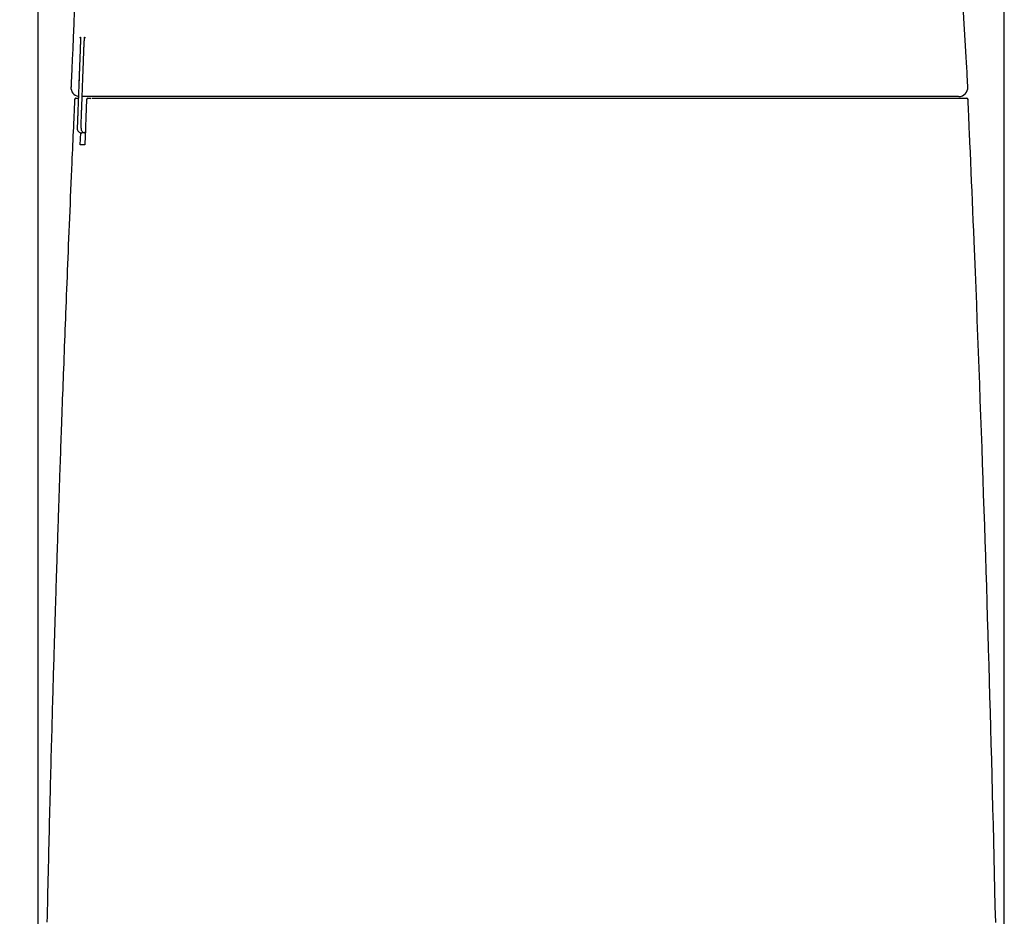
# Model space of a CAD drawing. Extents: x 0 to 1997, y 8 to 2789.
# Drawn here: x 393 to 609, y 1062 to 1258 of the extents above; entities that cross this region are included whole.
import ezdxf

# ---------------------------------------------------------------- set-up
doc = ezdxf.new("R2010")
doc.units = 0
doc.layers.get('0').update_dxf_attribs({"linetype": 'CONTINUOUS'})
doc.layers.get('DEFPOINTS').update_dxf_attribs({"linetype": 'CONTINUOUS'})
doc.layers.add('タンク', color=7, linetype='CONTINUOUS')
doc.layers.add('寸法', color=7, linetype='CONTINUOUS')
doc.styles.add('EXCADDIM1', font='monotxt', dxfattribs={"width": 0.84, "bigfont": 'extfont'})
doc.styles.get("Standard").update_dxf_attribs({"font": 'monotxt', "bigfont": 'extfont'})
doc.dimstyles.new('ISO-25', dxfattribs={"dimtxt": 2.5, "dimasz": 2.5, "dimexe": 1.25, "dimexo": 0.625, "dimtad": 1, "dimtxsty": 'STANDARD', "dimcen": 2.5, "dimazin": 3, "dimtfac": 1, "dimtmove": 0, "dimatfit": 3})

# ---------------------------------------------------------------- blocks, each defined once
blk = doc.blocks.new('EX_NORM')
at = {"color": 0, "linetype": 'CONTINUOUS'}
for q in [(-1, 0.1667), (-1, 0), (-1, -0.1667)]:
    blk.add_line((0, 0), q, dxfattribs=at)
blk = doc.blocks.new('*D32')
at = {"layer": 'DEFPOINTS', "color": 0}
for p in [(251.5, 1436.18), (419.96, 1436.18), (401.85, 886)]:
    blk.add_point(p, dxfattribs=at)
at = {"layer": '寸法', "color": 3, "linetype": 'CONTINUOUS'}
for p, q in [((412.96, 1436.18), (241.5, 1436.18)), ((251.5, 916), (251.5, 1406.18))]:
    blk.add_line(p, q, dxfattribs=at)
at = {"layer": '寸法', "color": 3, "xscale": 30, "yscale": 30, "zscale": 30}
for p, rotation in [((251.5, 1436.18), 90), ((251.5, 886), 270)]:
    blk.add_blockref('EX_NORM', p, dxfattribs=dict(at, rotation=rotation))
at = {"layer": '寸法', "color": 2, "insert": (228, 1161.09), "char_height": 40, "attachment_point": 5, "rotation": 90, "style": 'EXCADDIM1'}
blk.add_mtext('550', dxfattribs=at)
blk = doc.blocks.new('*D33')
at = {"layer": 'DEFPOINTS', "color": 0}
for p in [(609.27, 1484), (397.31, 899), (609.27, 899.01)]:
    blk.add_point(p, dxfattribs=at)
at = {"layer": '寸法', "color": 3, "linetype": 'CONTINUOUS'}
for p, q in [((397.31, 906), (397.31, 1494)), ((609.27, 906.01), (609.27, 1494)), ((427.31, 1484), (579.27, 1484))]:
    blk.add_line(p, q, dxfattribs=at)
at = {"layer": '寸法', "color": 3, "xscale": 30, "yscale": 30, "zscale": 30, "rotation": 180}
blk.add_blockref('EX_NORM', (397.31, 1484), dxfattribs=at)
at = {"layer": '寸法', "color": 3, "xscale": 30, "yscale": 30, "zscale": 30}
blk.add_blockref('EX_NORM', (609.27, 1484), dxfattribs=at)
at = {"layer": '寸法', "color": 2, "insert": (503.29, 1507.5), "char_height": 40, "attachment_point": 5, "style": 'EXCADDIM1'}
blk.add_mtext('205', dxfattribs=at)

msp = doc.modelspace()

# ---------------------------------------------------------------- linework, layer by layer
at = {"layer": 'タンク', "color": 2, "linetype": 'CONTINUOUS'}
for p, q in [((406.512, 1251.915), (406.512, 1251.915)), ((404.577, 1243.456), (404.579, 1243.456)), ((406.114, 1241.376), (406.114, 1241.376)), ((409.901, 1241.377), (406.943, 1241.377)), ((407.913, 1240.75), (407.522, 1230.75)), ((408.213, 1241.038), (408.852, 1241.038)), ((408.728, 1240.75), (408.727, 1240.75)), ((409.946, 1241.377), (409.964, 1241.377)), ((410.471, 1241.327), (410.472, 1241.338)), ((411.427, 1241.338), (411.427, 1241.327)), ((587.39, 1241.038), (587.4, 1241.038)), ((407.689, 1234.377), (407.689, 1233.377)), ((406.528, 1230.75), (406.637, 1233.414))]:
    msp.add_line(p, q, dxfattribs=at)
at = {"layer": 'タンク', "color": 2, "linetype": 'CONTINUOUS', "flags": 128}
for points in [[(405.203, 1260.178), (405.082, 1257.216), (404.968, 1254.41), (404.862, 1251.812), (404.767, 1249.473), (404.684, 1247.444), (404.616, 1245.777), (404.565, 1244.523), (404.533, 1243.733), (404.522, 1243.458)], [(601.274, 1243.496), (601.268, 1243.601), (601.25, 1243.904), (601.223, 1244.387), (601.186, 1245.03), (601.14, 1245.815), (601.088, 1246.723), (601.03, 1247.737), (600.966, 1248.836), (600.899, 1250.003), (600.829, 1251.219), (600.758, 1252.465), (600.618, 1254.893), (600.476, 1257.36), (600.332, 1259.863)], [(406.549, 1253.134), (406.549, 1253.133), (406.549, 1253.131), (406.549, 1253.127), (406.548, 1253.123), (406.548, 1253.116), (406.548, 1253.109), (406.548, 1253.102), (406.548, 1253.093), (406.548, 1253.084), (406.547, 1253.074), (406.547, 1253.064), (406.547, 1253.034), (406.546, 1253.002), (406.545, 1252.968), (406.545, 1252.933), (406.544, 1252.898), (406.543, 1252.861), (406.542, 1252.823), (406.541, 1252.784), (406.54, 1252.745), (406.539, 1252.706), (406.538, 1252.666), (406.537, 1252.618), (406.535, 1252.571), (406.534, 1252.523), (406.532, 1252.475), (406.531, 1252.428), (406.529, 1252.38), (406.528, 1252.332), (406.526, 1252.284), (406.524, 1252.236), (406.522, 1252.189), (406.521, 1252.141), (406.52, 1252.11), (406.518, 1252.08), (406.517, 1252.051), (406.516, 1252.023), (406.515, 1251.997), (406.515, 1251.974), (406.514, 1251.954), (406.513, 1251.938), (406.513, 1251.925), (406.513, 1251.918), (406.512, 1251.915)], [(406.536, 1254.415), (406.536, 1254.415), (406.536, 1254.415), (406.536, 1254.414), (406.536, 1254.414), (406.536, 1254.413), (406.537, 1254.413), (406.537, 1254.412), (406.537, 1254.411), (406.537, 1254.41), (406.538, 1254.41), (406.538, 1254.409), (406.539, 1254.407), (406.539, 1254.406), (406.54, 1254.404), (406.541, 1254.403), (406.541, 1254.402), (406.541, 1254.4), (406.542, 1254.399), (406.542, 1254.398), (406.543, 1254.397), (406.543, 1254.396), (406.543, 1254.395), (406.546, 1254.384), (406.548, 1254.368), (406.55, 1254.35), (406.552, 1254.328), (406.553, 1254.303), (406.554, 1254.276), (406.555, 1254.248), (406.556, 1254.217), (406.557, 1254.186), (406.558, 1254.154), (406.558, 1254.121), (406.559, 1254.073), (406.559, 1254.025), (406.56, 1253.977), (406.56, 1253.929), (406.56, 1253.881), (406.56, 1253.833), (406.56, 1253.785), (406.56, 1253.737), (406.559, 1253.688), (406.559, 1253.64), (406.558, 1253.592), (406.557, 1253.552), (406.557, 1253.512), (406.556, 1253.473), (406.555, 1253.434), (406.555, 1253.396), (406.554, 1253.359), (406.553, 1253.323), (406.552, 1253.289), (406.552, 1253.256), (406.551, 1253.225), (406.55, 1253.195), (406.55, 1253.187), (406.55, 1253.178), (406.549, 1253.17), (406.549, 1253.163), (406.549, 1253.156), (406.549, 1253.15), (406.549, 1253.144), (406.549, 1253.14), (406.549, 1253.137), (406.549, 1253.135), (406.549, 1253.134)], [(406.548, 1254.213), (406.548, 1254.215), (406.536, 1254.415)], [(407.331, 1251.914), (407.331, 1251.915), (407.331, 1251.919), (407.331, 1251.924), (407.331, 1251.932), (407.332, 1251.941), (407.332, 1251.952), (407.333, 1251.964), (407.333, 1251.977), (407.334, 1251.991), (407.334, 1252.006), (407.335, 1252.021), (407.336, 1252.059), (407.338, 1252.099), (407.34, 1252.139), (407.341, 1252.18), (407.343, 1252.222), (407.345, 1252.265), (407.346, 1252.308), (407.348, 1252.352), (407.35, 1252.397), (407.352, 1252.442), (407.354, 1252.488), (407.357, 1252.558), (407.361, 1252.628), (407.364, 1252.7), (407.367, 1252.772), (407.371, 1252.844), (407.375, 1252.917), (407.379, 1252.989), (407.383, 1253.062), (407.387, 1253.135), (407.391, 1253.207), (407.395, 1253.279), (407.399, 1253.343), (407.403, 1253.408), (407.407, 1253.471), (407.411, 1253.535), (407.415, 1253.599), (407.42, 1253.662), (407.424, 1253.725), (407.429, 1253.789), (407.434, 1253.853), (407.439, 1253.917), (407.444, 1253.981), (407.448, 1254.025), (407.452, 1254.069), (407.456, 1254.112), (407.46, 1254.154), (407.464, 1254.194), (407.468, 1254.231), (407.473, 1254.266), (407.477, 1254.298), (407.482, 1254.326), (407.486, 1254.35), (407.491, 1254.368), (407.491, 1254.371), (407.492, 1254.373), (407.493, 1254.375), (407.493, 1254.377), (407.494, 1254.379), (407.495, 1254.382), (407.496, 1254.384), (407.497, 1254.387), (407.498, 1254.39), (407.5, 1254.394), (407.501, 1254.397), (407.502, 1254.399), (407.502, 1254.401), (407.503, 1254.403), (407.504, 1254.405), (407.505, 1254.407), (407.505, 1254.409), (407.506, 1254.411), (407.506, 1254.412), (407.507, 1254.413), (407.507, 1254.414), (407.507, 1254.414)], [(407.507, 1254.414), (407.52, 1254.214), (407.522, 1254.202)], [(406.512, 1251.915), (406.512, 1251.912), (406.512, 1251.904), (406.511, 1251.89), (406.511, 1251.872), (406.51, 1251.85), (406.509, 1251.824), (406.508, 1251.794), (406.506, 1251.761), (406.505, 1251.725), (406.503, 1251.687), (406.502, 1251.647), (406.493, 1251.421), (406.483, 1251.158), (406.472, 1250.862), (406.46, 1250.539), (406.446, 1250.191), (406.432, 1249.825), (406.418, 1249.445), (406.403, 1249.054), (406.388, 1248.659), (406.373, 1248.263), (406.358, 1247.87), (406.343, 1247.485), (406.329, 1247.107), (406.315, 1246.735), (406.301, 1246.366), (406.287, 1246), (406.274, 1245.634), (406.26, 1245.268), (406.246, 1244.9), (406.232, 1244.527), (406.218, 1244.149), (406.204, 1243.765), (406.192, 1243.452), (406.18, 1243.14), (406.169, 1242.835), (406.158, 1242.543), (406.148, 1242.27), (406.138, 1242.022), (406.13, 1241.806), (406.123, 1241.627), (406.118, 1241.491), (406.115, 1241.405), (406.114, 1241.376)], [(406.512, 1251.915), (406.512, 1251.912), (406.512, 1251.905), (406.512, 1251.893), (406.511, 1251.876), (406.51, 1251.856), (406.509, 1251.832), (406.508, 1251.805), (406.507, 1251.775), (406.506, 1251.742), (406.505, 1251.708), (406.503, 1251.671), (406.495, 1251.452), (406.485, 1251.194), (406.474, 1250.902), (406.462, 1250.581), (406.448, 1250.235), (406.434, 1249.87), (406.42, 1249.489), (406.405, 1249.099), (406.39, 1248.702), (406.375, 1248.306), (406.36, 1247.913), (406.346, 1247.528), (406.331, 1247.15), (406.317, 1246.777), (406.303, 1246.409), (406.289, 1246.043), (406.276, 1245.678), (406.262, 1245.312), (406.248, 1244.943), (406.234, 1244.571), (406.22, 1244.193), (406.205, 1243.807), (406.194, 1243.49), (406.182, 1243.173), (406.17, 1242.862), (406.159, 1242.565), (406.148, 1242.287), (406.139, 1242.035), (406.131, 1241.814), (406.124, 1241.632), (406.119, 1241.494), (406.115, 1241.406), (406.114, 1241.376)], [(406.943, 1241.378), (406.943, 1241.38), (406.943, 1241.388), (406.944, 1241.4), (406.944, 1241.416), (406.945, 1241.437), (406.946, 1241.461), (406.947, 1241.488), (406.948, 1241.518), (406.949, 1241.55), (406.95, 1241.585), (406.952, 1241.622), (406.96, 1241.841), (406.969, 1242.099), (406.98, 1242.391), (406.992, 1242.712), (407.004, 1243.057), (407.018, 1243.423), (407.031, 1243.803), (407.046, 1244.193), (407.06, 1244.59), (407.075, 1244.986), (407.089, 1245.379), (407.103, 1245.764), (407.117, 1246.142), (407.131, 1246.514), (407.145, 1246.882), (407.158, 1247.248), (407.172, 1247.613), (407.185, 1247.979), (407.199, 1248.348), (407.212, 1248.72), (407.226, 1249.098), (407.241, 1249.483), (407.252, 1249.8), (407.264, 1250.117), (407.276, 1250.428), (407.287, 1250.725), (407.297, 1251.003), (407.306, 1251.255), (407.314, 1251.475), (407.321, 1251.658), (407.326, 1251.796), (407.33, 1251.883), (407.331, 1251.914)], [(405.281, 1240.752), (405.279, 1240.712), (405.274, 1240.598), (405.266, 1240.417), (405.255, 1240.177), (405.242, 1239.884), (405.227, 1239.546), (405.21, 1239.17), (405.192, 1238.765), (405.173, 1238.336), (405.153, 1237.892), (405.133, 1237.44), (405.091, 1236.505), (405.05, 1235.565), (405.008, 1234.622), (404.965, 1233.673), (404.923, 1232.719), (404.88, 1231.759), (404.838, 1230.793), (404.795, 1229.82), (404.752, 1228.84), (404.709, 1227.853), (404.665, 1226.857), (404.601, 1225.377), (404.537, 1223.881), (404.472, 1222.374), (404.407, 1220.857), (404.343, 1219.334), (404.279, 1217.808), (404.215, 1216.282), (404.151, 1214.76), (404.088, 1213.243), (404.026, 1211.736), (403.964, 1210.241), (403.905, 1208.816), (403.848, 1207.404), (403.791, 1206.005), (403.734, 1204.616), (403.679, 1203.237), (403.623, 1201.867), (403.569, 1200.504), (403.515, 1199.147), (403.461, 1197.796), (403.408, 1196.45), (403.355, 1195.106), (403.307, 1193.882), (403.259, 1192.658), (403.211, 1191.436), (403.164, 1190.215), (403.117, 1188.994), (403.07, 1187.772), (403.023, 1186.551), (402.976, 1185.329), (402.93, 1184.105), (402.884, 1182.88), (402.838, 1181.654), (402.796, 1180.542), (402.754, 1179.429), (402.713, 1178.316), (402.671, 1177.201), (402.63, 1176.087), (402.589, 1174.972), (402.548, 1173.858), (402.508, 1172.746), (402.467, 1171.634), (402.427, 1170.525), (402.387, 1169.417), (402.353, 1168.487), (402.32, 1167.559), (402.287, 1166.632), (402.254, 1165.707), (402.221, 1164.784), (402.189, 1163.862), (402.156, 1162.941), (402.124, 1162.022), (402.092, 1161.105), (402.06, 1160.189), (402.028, 1159.274), (402.002, 1158.517), (401.975, 1157.762), (401.949, 1157.007), (401.924, 1156.255), (401.898, 1155.504), (401.872, 1154.754), (401.847, 1154.007), (401.821, 1153.262), (401.796, 1152.52), (401.771, 1151.78), (401.746, 1151.043), (401.725, 1150.419), (401.704, 1149.797), (401.683, 1149.176), (401.663, 1148.556), (401.642, 1147.936), (401.621, 1147.317), (401.601, 1146.698), (401.58, 1146.079), (401.56, 1145.458), (401.539, 1144.837), (401.519, 1144.213), (401.498, 1143.578), (401.477, 1142.941), (401.456, 1142.303), (401.435, 1141.662), (401.415, 1141.02), (401.394, 1140.376), (401.373, 1139.731), (401.352, 1139.084), (401.331, 1138.436), (401.31, 1137.787), (401.29, 1137.137), (401.267, 1136.427), (401.244, 1135.715), (401.222, 1135.003), (401.199, 1134.29), (401.177, 1133.576), (401.154, 1132.862), (401.132, 1132.148), (401.109, 1131.433), (401.087, 1130.718), (401.065, 1130.003), (401.043, 1129.288), (401.018, 1128.492), (400.994, 1127.696), (400.969, 1126.9), (400.945, 1126.105), (400.921, 1125.309), (400.897, 1124.512), (400.872, 1123.716), (400.848, 1122.919), (400.824, 1122.121), (400.801, 1121.324), (400.777, 1120.525), (400.75, 1119.614), (400.722, 1118.701), (400.696, 1117.788), (400.669, 1116.875), (400.642, 1115.96), (400.615, 1115.045), (400.589, 1114.13), (400.562, 1113.215), (400.536, 1112.299), (400.509, 1111.382), (400.483, 1110.466), (400.454, 1109.432), (400.424, 1108.398), (400.395, 1107.364), (400.366, 1106.329), (400.337, 1105.294), (400.308, 1104.259), (400.28, 1103.223), (400.251, 1102.187), (400.223, 1101.15), (400.195, 1100.113), (400.166, 1099.074), (400.135, 1097.912), (400.104, 1096.748), (400.073, 1095.584), (400.042, 1094.419), (400.011, 1093.254), (399.98, 1092.089), (399.95, 1090.924), (399.92, 1089.758), (399.89, 1088.593), (399.86, 1087.429), (399.83, 1086.265), (399.798, 1085.003), (399.766, 1083.743), (399.735, 1082.483), (399.703, 1081.224), (399.672, 1079.965), (399.641, 1078.707), (399.611, 1077.449), (399.58, 1076.192), (399.55, 1074.935), (399.52, 1073.678), (399.49, 1072.421), (399.458, 1071.066), (399.427, 1069.711), (399.395, 1068.356), (399.364, 1067.001), (399.333, 1065.647), (399.302, 1064.292), (399.272, 1062.937), (399.241, 1061.582), (399.211, 1060.227)], [(405.58, 1241.038), (405.58, 1241.038), (405.58, 1241.038), (405.58, 1241.038), (405.58, 1241.038), (405.58, 1241.038), (405.58, 1241.038), (405.58, 1241.038), (405.58, 1241.038), (405.58, 1241.038), (405.58, 1241.038), (405.58, 1241.038), (405.579, 1241.038), (405.574, 1241.038), (405.568, 1241.038), (405.56, 1241.038), (405.551, 1241.038), (405.542, 1241.038), (405.532, 1241.038), (405.522, 1241.038), (405.513, 1241.038), (405.506, 1241.038), (405.499, 1241.038), (405.494, 1241.038), (405.493, 1241.038), (405.496, 1241.038), (405.504, 1241.038), (405.515, 1241.038), (405.529, 1241.038), (405.547, 1241.038), (405.567, 1241.038), (405.589, 1241.038), (405.614, 1241.038), (405.64, 1241.038), (405.689, 1241.038), (405.741, 1241.038), (405.794, 1241.038), (405.847, 1241.038), (405.899, 1241.038), (405.948, 1241.038), (405.993, 1241.038), (406.031, 1241.038), (406.063, 1241.038), (406.086, 1241.038), (406.1, 1241.038), (406.1, 1241.038), (406.1, 1241.038), (406.1, 1241.038), (406.101, 1241.038), (406.101, 1241.038), (406.101, 1241.038), (406.101, 1241.038), (406.101, 1241.038), (406.101, 1241.038), (406.102, 1241.038), (406.102, 1241.038)], [(406.114, 1241.376), (406.114, 1241.372), (406.114, 1241.361), (406.113, 1241.345), (406.112, 1241.322), (406.111, 1241.294), (406.11, 1241.262), (406.108, 1241.225), (406.107, 1241.185), (406.105, 1241.141), (406.104, 1241.095), (406.102, 1241.047), (406.095, 1240.866), (406.088, 1240.668), (406.08, 1240.456), (406.071, 1240.23), (406.063, 1239.994), (406.053, 1239.749), (406.044, 1239.498), (406.034, 1239.242), (406.025, 1238.983), (406.015, 1238.725), (406.006, 1238.468), (405.996, 1238.215), (405.987, 1237.965), (405.978, 1237.718), (405.969, 1237.473), (405.96, 1237.229), (405.951, 1236.986), (405.942, 1236.743), (405.933, 1236.499), (405.924, 1236.254), (405.915, 1236.007), (405.905, 1235.758), (405.899, 1235.579), (405.892, 1235.401), (405.886, 1235.229), (405.88, 1235.064), (405.874, 1234.911), (405.869, 1234.773), (405.864, 1234.652), (405.861, 1234.552), (405.858, 1234.477), (405.856, 1234.43), (405.856, 1234.413)], [(406.69, 1234.413), (406.69, 1234.416), (406.691, 1234.427), (406.691, 1234.443), (406.692, 1234.466), (406.693, 1234.494), (406.694, 1234.526), (406.696, 1234.563), (406.697, 1234.603), (406.699, 1234.647), (406.7, 1234.693), (406.702, 1234.742), (406.709, 1234.922), (406.716, 1235.12), (406.723, 1235.333), (406.732, 1235.558), (406.74, 1235.795), (406.749, 1236.04), (406.758, 1236.291), (406.767, 1236.547), (406.777, 1236.806), (406.786, 1237.064), (406.795, 1237.321), (406.805, 1237.574), (406.814, 1237.824), (406.823, 1238.071), (406.831, 1238.317), (406.84, 1238.561), (406.849, 1238.804), (406.858, 1239.047), (406.867, 1239.291), (406.876, 1239.536), (406.885, 1239.783), (406.894, 1240.033), (406.9, 1240.212), (406.907, 1240.389), (406.913, 1240.562), (406.919, 1240.727), (406.925, 1240.88), (406.93, 1241.019), (406.934, 1241.139), (406.938, 1241.239), (406.941, 1241.314), (406.942, 1241.361), (406.943, 1241.378)], [(409.028, 1241.038), (409.029, 1241.038), (409.032, 1241.038), (409.037, 1241.038), (409.044, 1241.038), (409.052, 1241.038), (409.061, 1241.038), (409.071, 1241.038), (409.082, 1241.038), (409.092, 1241.038), (409.103, 1241.038), (409.114, 1241.038), (409.135, 1241.038), (409.155, 1241.038), (409.173, 1241.038), (409.191, 1241.038), (409.207, 1241.038), (409.222, 1241.038), (409.237, 1241.038), (409.252, 1241.038), (409.266, 1241.038), (409.281, 1241.038), (409.295, 1241.038), (409.383, 1241.038), (409.483, 1241.038), (409.596, 1241.038), (409.718, 1241.038), (409.85, 1241.038), (409.989, 1241.038), (410.135, 1241.038), (410.285, 1241.038), (410.438, 1241.038), (410.594, 1241.038), (410.749, 1241.038), (410.988, 1241.038), (411.225, 1241.038), (411.46, 1241.038), (411.693, 1241.038), (411.924, 1241.038), (412.154, 1241.038), (412.384, 1241.038), (412.612, 1241.038), (412.84, 1241.038), (413.068, 1241.038), (413.296, 1241.038), (413.605, 1241.038), (413.915, 1241.038), (414.225, 1241.038), (414.536, 1241.038), (414.846, 1241.038), (415.157, 1241.038), (415.468, 1241.038), (415.779, 1241.038), (416.09, 1241.038), (416.401, 1241.038), (416.712, 1241.038), (417.09, 1241.038), (417.467, 1241.038), (417.845, 1241.038), (418.222, 1241.038), (418.6, 1241.038), (418.977, 1241.038), (419.354, 1241.038), (419.731, 1241.038), (420.108, 1241.038), (420.485, 1241.038), (420.862, 1241.038), (421.3, 1241.038), (421.737, 1241.038), (422.175, 1241.038), (422.613, 1241.038), (423.051, 1241.038), (423.489, 1241.038), (423.928, 1241.038), (424.366, 1241.038), (424.804, 1241.038), (425.242, 1241.038), (425.68, 1241.038), (426.163, 1241.038), (426.647, 1241.038), (427.132, 1241.038), (427.619, 1241.038), (428.107, 1241.038), (428.598, 1241.038), (429.091, 1241.038), (429.589, 1241.038), (430.09, 1241.038), (430.596, 1241.038), (431.107, 1241.038), (431.659, 1241.038), (432.216, 1241.038), (432.777, 1241.038), (433.341, 1241.038), (433.907, 1241.038), (434.473, 1241.038), (435.038, 1241.038), (435.601, 1241.038), (436.161, 1241.038), (436.717, 1241.038), (437.266, 1241.038), (437.642, 1241.038), (438.015, 1241.038), (438.385, 1241.038), (438.752, 1241.038), (439.117, 1241.038), (439.48, 1241.038), (439.84, 1241.038), (440.2, 1241.038), (440.557, 1241.038), (440.914, 1241.038), (441.27, 1241.038), (441.447, 1241.038), (441.621, 1241.038), (441.788, 1241.038), (441.948, 1241.038), (442.095, 1241.038), (442.227, 1241.038), (442.342, 1241.038), (442.437, 1241.038), (442.508, 1241.038), (442.553, 1241.038), (442.568, 1241.038)], [(441.79, 1241.377), (441.777, 1241.377), (441.739, 1241.377), (441.68, 1241.377), (441.6, 1241.377), (441.504, 1241.377), (441.393, 1241.377), (441.269, 1241.377), (441.135, 1241.377), (440.994, 1241.377), (440.847, 1241.377), (440.698, 1241.377), (440.385, 1241.377), (440.069, 1241.377), (439.753, 1241.377), (439.434, 1241.377), (439.113, 1241.377), (438.79, 1241.377), (438.465, 1241.377), (438.137, 1241.377), (437.807, 1241.377), (437.474, 1241.377), (437.138, 1241.377), (436.632, 1241.377), (436.122, 1241.377), (435.606, 1241.377), (435.088, 1241.377), (434.567, 1241.377), (434.045, 1241.377), (433.523, 1241.377), (433.002, 1241.377), (432.483, 1241.377), (431.968, 1241.377), (431.456, 1241.377), (430.966, 1241.377), (430.481, 1241.377), (430, 1241.377), (429.522, 1241.377), (429.048, 1241.377), (428.576, 1241.377), (428.106, 1241.377), (427.639, 1241.377), (427.172, 1241.377), (426.707, 1241.377), (426.242, 1241.377), (425.816, 1241.377), (425.391, 1241.377), (424.965, 1241.377), (424.539, 1241.377), (424.114, 1241.377), (423.689, 1241.377), (423.264, 1241.377), (422.84, 1241.377), (422.416, 1241.377), (421.992, 1241.377), (421.569, 1241.377), (421.204, 1241.377), (420.84, 1241.377), (420.476, 1241.377), (420.112, 1241.377), (419.748, 1241.377), (419.384, 1241.377), (419.02, 1241.377), (418.656, 1241.377), (418.291, 1241.377), (417.926, 1241.377), (417.561, 1241.377), (417.257, 1241.377), (416.953, 1241.377), (416.649, 1241.377), (416.344, 1241.377), (416.04, 1241.377), (415.736, 1241.377), (415.432, 1241.377), (415.129, 1241.377), (414.826, 1241.377), (414.523, 1241.377), (414.222, 1241.377), (413.998, 1241.377), (413.775, 1241.377), (413.551, 1241.377), (413.327, 1241.377), (413.102, 1241.377), (412.876, 1241.377), (412.648, 1241.377), (412.418, 1241.377), (412.187, 1241.377), (411.952, 1241.377), (411.715, 1241.377), (411.553, 1241.377), (411.391, 1241.377), (411.23, 1241.377), (411.073, 1241.377), (410.92, 1241.377), (410.774, 1241.377), (410.636, 1241.377), (410.507, 1241.377), (410.389, 1241.377), (410.283, 1241.377), (410.192, 1241.377), (410.176, 1241.377), (410.161, 1241.377), (410.145, 1241.377), (410.13, 1241.377), (410.114, 1241.377), (410.098, 1241.377), (410.08, 1241.377), (410.062, 1241.377), (410.043, 1241.377), (410.022, 1241.377), (409.999, 1241.377), (409.987, 1241.377), (409.974, 1241.377), (409.962, 1241.377), (409.95, 1241.377), (409.939, 1241.377), (409.928, 1241.377), (409.919, 1241.377), (409.911, 1241.377), (409.906, 1241.377), (409.902, 1241.377), (409.901, 1241.377)], [(586.542, 1241.377), (586.418, 1241.377), (586.061, 1241.377), (585.495, 1241.377), (584.74, 1241.377), (583.821, 1241.377), (582.76, 1241.377), (581.579, 1241.377), (580.3, 1241.377), (578.947, 1241.377), (577.543, 1241.377), (576.109, 1241.377), (573.212, 1241.377), (570.29, 1241.377), (567.343, 1241.377), (564.372, 1241.377), (561.379, 1241.377), (558.363, 1241.377), (555.327, 1241.377), (552.27, 1241.377), (549.195, 1241.377), (546.101, 1241.377), (542.991, 1241.377), (538.984, 1241.377), (534.954, 1241.377), (530.906, 1241.377), (526.844, 1241.377), (522.773, 1241.377), (518.696, 1241.377), (514.618, 1241.377), (510.542, 1241.377), (506.473, 1241.377), (502.414, 1241.377), (498.371, 1241.377), (495.036, 1241.377), (491.72, 1241.377), (488.429, 1241.377), (485.167, 1241.377), (481.941, 1241.377), (478.757, 1241.377), (475.619, 1241.377), (472.534, 1241.377), (469.508, 1241.377), (466.546, 1241.377), (463.653, 1241.377), (462.154, 1241.377), (460.672, 1241.377), (459.203, 1241.377), (457.743, 1241.377), (456.289, 1241.377), (454.836, 1241.377), (453.381, 1241.377), (451.919, 1241.377), (450.447, 1241.377), (448.961, 1241.377), (447.456, 1241.377), (446.698, 1241.377), (445.948, 1241.377), (445.22, 1241.377), (444.526, 1241.377), (443.881, 1241.377), (443.299, 1241.377), (442.791, 1241.377), (442.373, 1241.377), (442.058, 1241.377), (441.859, 1241.377), (441.79, 1241.377)], [(442.583, 1241.038), (442.707, 1241.038), (443.065, 1241.038), (443.633, 1241.038), (444.388, 1241.038), (445.305, 1241.038), (446.362, 1241.038), (447.535, 1241.038), (448.801, 1241.038), (450.135, 1241.038), (451.515, 1241.038), (452.917, 1241.038), (455.724, 1241.038), (458.531, 1241.038), (461.345, 1241.038), (464.171, 1241.038), (467.016, 1241.038), (469.886, 1241.038), (472.787, 1241.038), (475.725, 1241.038), (478.708, 1241.038), (481.74, 1241.038), (484.828, 1241.038), (489.745, 1241.038), (494.786, 1241.038), (499.924, 1241.038), (505.135, 1241.038), (510.39, 1241.038), (515.664, 1241.038), (520.931, 1241.038), (526.163, 1241.038), (531.336, 1241.038), (536.421, 1241.038), (541.394, 1241.038), (544.688, 1241.038), (547.924, 1241.038), (551.11, 1241.038), (554.253, 1241.038), (557.36, 1241.038), (560.437, 1241.038), (563.491, 1241.038), (566.53, 1241.038), (569.56, 1241.038), (572.589, 1241.038), (575.622, 1241.038), (577.215, 1241.038), (578.784, 1241.038), (580.302, 1241.038), (581.743, 1241.038), (583.08, 1241.038), (584.285, 1241.038), (585.331, 1241.038), (586.191, 1241.038), (586.84, 1241.038), (587.248, 1241.038), (587.39, 1241.038)], [(594.204, 1241.377), (594.204, 1241.377), (594.203, 1241.377), (594.203, 1241.377), (594.202, 1241.377), (594.2, 1241.377), (594.199, 1241.377), (594.198, 1241.377), (594.196, 1241.377), (594.194, 1241.377), (594.193, 1241.377), (594.191, 1241.377), (594.185, 1241.377), (594.179, 1241.377), (594.173, 1241.377), (594.168, 1241.377), (594.163, 1241.377), (594.158, 1241.377), (594.154, 1241.377), (594.149, 1241.377), (594.144, 1241.377), (594.14, 1241.377), (594.135, 1241.377), (594.101, 1241.377), (594.061, 1241.377), (594.018, 1241.377), (593.97, 1241.377), (593.918, 1241.377), (593.863, 1241.377), (593.805, 1241.377), (593.745, 1241.377), (593.682, 1241.377), (593.618, 1241.377), (593.553, 1241.377), (593.403, 1241.377), (593.25, 1241.377), (593.094, 1241.377), (592.934, 1241.377), (592.771, 1241.377), (592.606, 1241.377), (592.438, 1241.377), (592.268, 1241.377), (592.095, 1241.377), (591.921, 1241.377), (591.745, 1241.377), (591.504, 1241.377), (591.262, 1241.377), (591.017, 1241.377), (590.772, 1241.377), (590.525, 1241.377), (590.279, 1241.377), (590.032, 1241.377), (589.787, 1241.377), (589.542, 1241.377), (589.3, 1241.377), (589.06, 1241.377), (588.878, 1241.377), (588.698, 1241.377), (588.519, 1241.377), (588.342, 1241.377), (588.167, 1241.377), (587.993, 1241.377), (587.82, 1241.377), (587.649, 1241.377), (587.479, 1241.377), (587.311, 1241.377), (587.144, 1241.377), (587.062, 1241.377), (586.981, 1241.377), (586.903, 1241.377), (586.829, 1241.377), (586.76, 1241.377), (586.699, 1241.377), (586.646, 1241.377), (586.602, 1241.377), (586.57, 1241.377), (586.549, 1241.377), (586.542, 1241.377)], [(587.4, 1241.038), (587.403, 1241.038), (587.41, 1241.038), (587.422, 1241.038), (587.438, 1241.038), (587.457, 1241.038), (587.48, 1241.038), (587.505, 1241.038), (587.532, 1241.038), (587.562, 1241.038), (587.592, 1241.038), (587.624, 1241.038), (587.735, 1241.038), (587.852, 1241.038), (587.974, 1241.038), (588.101, 1241.038), (588.233, 1241.038), (588.369, 1241.038), (588.508, 1241.038), (588.651, 1241.038), (588.796, 1241.038), (588.944, 1241.038), (589.093, 1241.038), (589.34, 1241.038), (589.59, 1241.038), (589.842, 1241.038), (590.096, 1241.038), (590.353, 1241.038), (590.61, 1241.038), (590.869, 1241.038), (591.129, 1241.038), (591.389, 1241.038), (591.649, 1241.038), (591.909, 1241.038), (592.169, 1241.038), (592.43, 1241.038), (592.69, 1241.038), (592.95, 1241.038), (593.21, 1241.038), (593.469, 1241.038), (593.73, 1241.038), (593.99, 1241.038), (594.251, 1241.038), (594.513, 1241.038), (594.776, 1241.038), (594.961, 1241.038), (595.144, 1241.038), (595.324, 1241.038), (595.499, 1241.038), (595.668, 1241.038), (595.828, 1241.038), (595.978, 1241.038), (596.116, 1241.038), (596.241, 1241.038), (596.35, 1241.038), (596.441, 1241.038), (596.455, 1241.038), (596.468, 1241.038), (596.481, 1241.038), (596.494, 1241.038), (596.508, 1241.038), (596.522, 1241.038), (596.537, 1241.038), (596.553, 1241.038), (596.57, 1241.038), (596.589, 1241.038), (596.61, 1241.038), (596.621, 1241.038), (596.632, 1241.038), (596.643, 1241.038), (596.654, 1241.038), (596.664, 1241.038), (596.674, 1241.038), (596.682, 1241.038), (596.689, 1241.038), (596.694, 1241.038), (596.698, 1241.038), (596.699, 1241.038)], [(599.203, 1241.377), (599.203, 1241.377), (599.203, 1241.377), (599.203, 1241.377), (599.202, 1241.377), (599.202, 1241.377), (599.202, 1241.377), (599.201, 1241.377), (599.201, 1241.377), (599.2, 1241.377), (599.2, 1241.377), (599.2, 1241.377), (599.199, 1241.377), (599.198, 1241.377), (599.197, 1241.377), (599.197, 1241.377), (599.196, 1241.377), (599.196, 1241.377), (599.196, 1241.377), (599.196, 1241.377), (599.195, 1241.377), (599.195, 1241.377), (599.195, 1241.377), (599.182, 1241.377), (599.155, 1241.377), (599.116, 1241.377), (599.066, 1241.377), (599.006, 1241.377), (598.938, 1241.377), (598.863, 1241.377), (598.783, 1241.377), (598.698, 1241.377), (598.61, 1241.377), (598.521, 1241.377), (598.363, 1241.377), (598.205, 1241.377), (598.045, 1241.377), (597.885, 1241.377), (597.723, 1241.377), (597.561, 1241.377), (597.397, 1241.377), (597.233, 1241.377), (597.067, 1241.377), (596.9, 1241.377), (596.732, 1241.377), (596.552, 1241.377), (596.37, 1241.377), (596.188, 1241.377), (596.007, 1241.377), (595.826, 1241.377), (595.646, 1241.377), (595.468, 1241.377), (595.293, 1241.377), (595.12, 1241.377), (594.95, 1241.377), (594.784, 1241.377), (594.703, 1241.377), (594.624, 1241.377), (594.548, 1241.377), (594.477, 1241.377), (594.411, 1241.377), (594.353, 1241.377), (594.302, 1241.377), (594.261, 1241.377), (594.23, 1241.377), (594.211, 1241.377), (594.204, 1241.377)], [(596.699, 1241.038), (596.703, 1241.038), (596.716, 1241.038), (596.736, 1241.038), (596.763, 1241.038), (596.796, 1241.038), (596.833, 1241.038), (596.876, 1241.038), (596.921, 1241.038), (596.969, 1241.038), (597.019, 1241.038), (597.071, 1241.038), (597.174, 1241.038), (597.279, 1241.038), (597.384, 1241.038), (597.49, 1241.038), (597.598, 1241.038), (597.706, 1241.038), (597.815, 1241.038), (597.925, 1241.038), (598.036, 1241.038), (598.148, 1241.038), (598.26, 1241.038), (598.402, 1241.038), (598.545, 1241.038), (598.689, 1241.038), (598.835, 1241.038), (598.981, 1241.038), (599.128, 1241.038), (599.275, 1241.038), (599.424, 1241.038), (599.573, 1241.038), (599.723, 1241.038), (599.873, 1241.038), (599.987, 1241.038), (600.101, 1241.038), (600.212, 1241.038), (600.32, 1241.038), (600.423, 1241.038), (600.521, 1241.038), (600.612, 1241.038), (600.694, 1241.038), (600.768, 1241.038), (600.831, 1241.038), (600.882, 1241.038), (600.888, 1241.038), (600.894, 1241.038), (600.901, 1241.038), (600.907, 1241.038), (600.914, 1241.038), (600.921, 1241.038), (600.928, 1241.038), (600.936, 1241.038), (600.945, 1241.038), (600.954, 1241.038), (600.965, 1241.038), (600.97, 1241.038), (600.976, 1241.038), (600.982, 1241.038), (600.987, 1241.038), (600.993, 1241.038), (600.997, 1241.038), (601.002, 1241.038), (601.005, 1241.038), (601.008, 1241.038), (601.01, 1241.038), (601.01, 1241.038)], [(607.38, 1060.209), (607.3, 1063.785), (607.218, 1067.36), (607.135, 1070.934), (607.051, 1074.508), (606.964, 1078.082), (606.876, 1081.656), (606.787, 1085.229), (606.696, 1088.802), (606.603, 1092.374), (606.508, 1095.947), (606.415, 1099.402), (606.321, 1102.856), (606.225, 1106.31), (606.127, 1109.764), (606.028, 1113.218), (605.928, 1116.671), (605.826, 1120.124), (605.722, 1123.577), (605.617, 1127.029), (605.511, 1130.481), (605.403, 1133.931), (605.297, 1137.267), (605.189, 1140.606), (605.08, 1143.951), (604.969, 1147.305), (604.856, 1150.673), (604.741, 1154.056), (604.624, 1157.46), (604.505, 1160.886), (604.383, 1164.339), (604.259, 1167.822), (604.133, 1171.338), (604.007, 1174.791), (603.879, 1178.272), (603.749, 1181.774), (603.616, 1185.288), (603.482, 1188.809), (603.347, 1192.33), (603.21, 1195.842), (603.072, 1199.339), (602.933, 1202.814), (602.793, 1206.26), (602.653, 1209.669), (602.561, 1211.888), (602.468, 1214.089), (602.376, 1216.275), (602.283, 1218.446), (602.19, 1220.605), (602.098, 1222.754), (602.005, 1224.893), (601.912, 1227.025), (601.819, 1229.15), (601.726, 1231.271), (601.633, 1233.39), (601.588, 1234.43), (601.543, 1235.454), (601.5, 1236.442), (601.459, 1237.379), (601.421, 1238.247), (601.386, 1239.028), (601.357, 1239.706), (601.332, 1240.263), (601.314, 1240.682), (601.308, 1240.814)], [(407.689, 1233.377), (407.688, 1233.377), (407.684, 1233.377), (407.677, 1233.377), (407.669, 1233.377), (407.659, 1233.377), (407.647, 1233.377), (407.634, 1233.377), (407.62, 1233.377), (407.604, 1233.377), (407.589, 1233.377), (407.572, 1233.377), (407.543, 1233.377), (407.512, 1233.377), (407.482, 1233.377), (407.451, 1233.377), (407.419, 1233.377), (407.388, 1233.377), (407.356, 1233.377), (407.325, 1233.377), (407.293, 1233.377), (407.261, 1233.377), (407.23, 1233.377), (407.201, 1233.377), (407.172, 1233.377), (407.144, 1233.377), (407.116, 1233.377), (407.088, 1233.377), (407.06, 1233.377), (407.034, 1233.377), (407.007, 1233.377), (406.981, 1233.377), (406.956, 1233.377), (406.931, 1233.377), (406.92, 1233.377), (406.91, 1233.377), (406.9, 1233.377), (406.891, 1233.377), (406.882, 1233.377), (406.874, 1233.377), (406.868, 1233.377), (406.862, 1233.377), (406.858, 1233.377), (406.855, 1233.377), (406.855, 1233.377)], [(407.522, 1230.75), (407.521, 1230.75), (407.517, 1230.75), (407.511, 1230.75), (407.502, 1230.75), (407.491, 1230.75), (407.479, 1230.75), (407.465, 1230.75), (407.451, 1230.75), (407.435, 1230.75), (407.418, 1230.75), (407.401, 1230.75), (407.366, 1230.75), (407.33, 1230.75), (407.294, 1230.75), (407.257, 1230.75), (407.219, 1230.75), (407.181, 1230.75), (407.142, 1230.75), (407.104, 1230.75), (407.066, 1230.75), (407.027, 1230.75), (406.989, 1230.75), (406.955, 1230.75), (406.921, 1230.75), (406.888, 1230.75), (406.855, 1230.75), (406.822, 1230.75), (406.79, 1230.75), (406.758, 1230.75), (406.727, 1230.75), (406.695, 1230.75), (406.665, 1230.75), (406.635, 1230.75), (406.62, 1230.75), (406.605, 1230.75), (406.592, 1230.75), (406.578, 1230.75), (406.566, 1230.75), (406.555, 1230.75), (406.546, 1230.75), (406.538, 1230.75), (406.533, 1230.75), (406.529, 1230.75), (406.528, 1230.75)]]:
    msp.add_lwpolyline(points, dxfattribs=at)
at = {"layer": 'タンク', "color": 2, "linetype": 'CONTINUOUS'}
for centre, radius, start, end in [((406.468, 1243.377), 2, 177.03746, 259.66422), ((599.277, 1243.377), 2, 270, 3.6347), ((405.579, 1240.738), 0.3, 90, 177.42529), ((408.213, 1240.738), 0.3, 90, 177.75675), ((601.012, 1240.738), 0.3, 2.55377, 90), ((406.855, 1234.377), 1, 177.8892, 270), ((406.855, 1234.376), 1, 177.87799, 269.98707), ((407.689, 1234.376), 1, 177.92092, 269.98262)]:
    msp.add_arc(centre, radius, start, end, dxfattribs=at)

# ---------------------------------------------------------------- dimensions: what is measured, and where the dimension line sits
at = {"layer": '寸法', "color": 3, "linetype": 'CONTINUOUS'}
dim = msp.add_linear_dim(base=(609.272, 1484), p1=(397.31, 899.001), p2=(609.272, 899.006), text='205', dimstyle='ISO-25', override={"dimtxt": 40, "dimasz": 30, "dimexe": 10, "dimexo": 7, "dimgap": 0, "dimtad": 1, "dimjust": 0, "dimtih": 0, "dimtoh": 0, "dimdec": 0, "dimzin": 0, "dimlunit": 2, "dimtxsty": 'EXCADDIM1', "dimblk1": 'EX_NORM', "dimblk2": 'EX_NORM', "dimsah": 1, "dimse1": 0, "dimse2": 0, "dimclrd": 3, "dimclre": 3, "dimclrt": 2, "dimtmove": 2}, dxfattribs=at)
dim.commit()
dim.dimension.update_dxf_attribs({"geometry": '*D33', "text_midpoint": (503.291, 1507.5), "dimtype": 160})
dim = msp.add_linear_dim(base=(251.5, 1436.184), p1=(401.848, 886), p2=(419.964, 1436.184), angle=90, dimstyle='ISO-25', override={"dimtxt": 40, "dimasz": 30, "dimexe": 10, "dimexo": 7, "dimgap": 0, "dimtad": 1, "dimjust": 0, "dimtih": 0, "dimtoh": 0, "dimdec": 0, "dimzin": 0, "dimlunit": 2, "dimtxsty": 'EXCADDIM1', "dimblk1": 'EX_NORM', "dimblk2": 'EX_NORM', "dimsah": 1, "dimse1": 1, "dimse2": 0, "dimclrd": 3, "dimclre": 3, "dimclrt": 2, "dimtmove": 2}, dxfattribs=at)
dim.commit()
dim.dimension.update_dxf_attribs({"geometry": '*D32', "text_midpoint": (228, 1161.092), "dimtype": 160})

doc.saveas('drawing.dxf')
